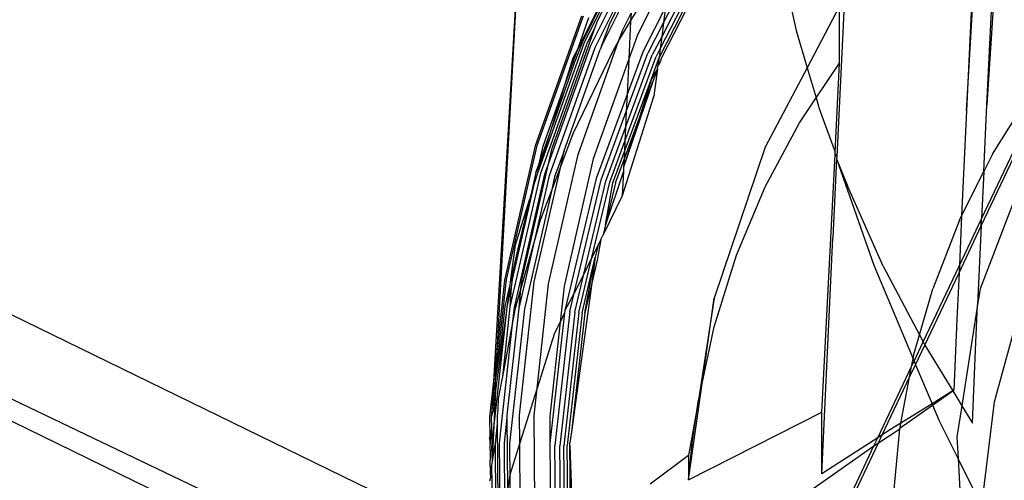
# Model space of a CAD drawing. Extents: x -71 to 71, y -58 to 52.
# Drawn here: x 59 to 60, y -53 to -52 of the extents above; entities that cross this region are included whole.
import ezdxf

# ---------------------------------------------------------------- set-up
doc = ezdxf.new("R2010")
doc.units = 0
doc.header["$MEASUREMENT"] = 0
doc.layers.get('0').update_dxf_attribs({"linetype": 'CONTINUOUS'})

msp = doc.modelspace()

# ---------------------------------------------------------------- linework, layer by layer
for p, q in [((56.74307, -51.45329), (59.31903, -52.70842)), ((56.61297, -51.49404), (59.3183, -52.78603)), ((56.61297, -51.49404), (59.31836, -52.81225)), ((59.78593, -52.28077), (59.81124, -51.83434)), ((59.35738, -51.94848), (59.32104, -52.57965)), ((59.3267, -52.51051), (59.35738, -51.94848)), ((59.8195, -52.0596), (59.80587, -52.2749)), ((59.40533, -52.22042), (59.4611, -52.1102)), ((59.40973, -52.21421), (59.4611, -52.1102)), ((59.54475, -52.1122), (59.48497, -52.2286)), ((59.54205, -52.11087), (59.48603, -52.21997)), ((59.54702, -52.11292), (59.48739, -52.22903)), ((59.53855, -52.109), (59.48758, -52.20824)), ((59.53446, -52.10671), (59.48941, -52.19443)), ((59.41154, -52.21467), (59.46088, -52.11477)), ((59.42504, -52.19221), (59.46052, -52.12229)), ((59.60118, -52.12138), (59.61909, -52.20234)), ((59.41818, -52.21701), (59.46004, -52.13224)), ((59.66779, -52.1402), (59.65885, -52.32552)), ((59.42255, -52.21873), (59.45948, -52.14395)), ((59.43631, -52.19636), (59.45919, -52.15003)), ((59.45714, -52.19303), (59.48684, -52.14296)), ((59.49407, -52.14545), (59.46351, -52.20733)), ((59.45888, -52.15661), (59.42871, -52.2177)), ((59.7917, -52.16011), (59.78593, -52.28077)), ((59.80587, -52.2749), (59.81091, -52.16947)), ((59.49139, -52.1795), (59.46936, -52.22239)), ((59.49139, -52.1795), (59.48941, -52.19443)), ((59.66172, -52.17841), (59.62989, -52.2386)), ((59.66172, -52.23407), (59.66172, -52.17841)), ((59.40911, -52.18814), (59.36387, -52.31514)), ((59.3658, -52.31474), (59.41096, -52.18795)), ((59.40533, -52.22042), (59.4164, -52.18934)), ((59.44943, -52.20152), (59.45751, -52.18515)), ((59.45751, -52.18515), (59.45714, -52.19303)), ((59.38048, -52.31732), (59.4226, -52.19907)), ((59.41442, -52.21563), (59.4226, -52.19907)), ((59.4226, -52.19907), (59.42504, -52.19221)), ((59.42871, -52.2177), (59.43631, -52.19636)), ((59.44541, -52.2128), (59.45714, -52.19303)), ((59.45714, -52.19303), (59.45536, -52.2302)), ((59.48941, -52.19443), (59.47403, -52.22439)), ((59.48941, -52.19443), (59.48758, -52.20824)), ((59.44541, -52.2128), (59.44943, -52.20152)), ((59.46351, -52.20733), (59.45536, -52.2302)), ((59.48758, -52.20824), (59.47837, -52.22617)), ((59.48758, -52.20824), (59.48603, -52.21997)), ((59.61909, -52.20234), (59.62989, -52.2386)), ((59.3664, -52.34139), (59.41154, -52.21467)), ((59.3694, -52.342), (59.41442, -52.21563)), ((59.37691, -52.33287), (59.41818, -52.21701)), ((59.37788, -52.34414), (59.42255, -52.21873)), ((59.40973, -52.21421), (59.40197, -52.23431)), ((59.40589, -52.32374), (59.44541, -52.2128)), ((59.42871, -52.2177), (59.42724, -52.22067)), ((59.44037, -52.22131), (59.44541, -52.2128)), ((59.39222, -52.32014), (59.42724, -52.22067)), ((59.39285, -52.25544), (59.40533, -52.22042)), ((59.39285, -52.25544), (59.40099, -52.22908)), ((59.40099, -52.22908), (59.40533, -52.22042)), ((59.40099, -52.30299), (59.44037, -52.22131)), ((59.45152, -52.31051), (59.48211, -52.22761)), ((59.45216, -52.29724), (59.47837, -52.22617)), ((59.4529, -52.28165), (59.47403, -52.22439)), ((59.46936, -52.22239), (59.45371, -52.26483)), ((59.47771, -52.24938), (59.48497, -52.2286)), ((59.48603, -52.21997), (59.48211, -52.22761)), ((59.48497, -52.2286), (59.48384, -52.23649)), ((59.48603, -52.21997), (59.48497, -52.2286)), ((59.48739, -52.22903), (59.48535, -52.23456)), ((59.40197, -52.23431), (59.38032, -52.29607)), ((59.45536, -52.2302), (59.42057, -52.32787)), ((59.45536, -52.2302), (59.45371, -52.26483)), ((59.4834, -52.23985), (59.48384, -52.23649)), ((59.48535, -52.23456), (59.48384, -52.23649)), ((59.62989, -52.2386), (59.58874, -52.3164)), ((59.62989, -52.2386), (59.63872, -52.26827)), ((59.63872, -52.26827), (59.66172, -52.23407)), ((59.65729, -52.3213), (59.66172, -52.23407)), ((59.4834, -52.23985), (59.47771, -52.24938)), ((59.4834, -52.23985), (59.47885, -52.25218)), ((59.4834, -52.23985), (59.47991, -52.26617)), ((59.37147, -52.31548), (59.39285, -52.25544)), ((59.38032, -52.29607), (59.39285, -52.25544)), ((59.47885, -52.25218), (59.4503, -52.33615)), ((59.45104, -52.32058), (59.47771, -52.24938)), ((59.47771, -52.24938), (59.46476, -52.29038)), ((59.46476, -52.29038), (59.47885, -52.25218)), ((59.45371, -52.26483), (59.42337, -52.34706)), ((59.47991, -52.26617), (59.44896, -52.36421)), ((59.45371, -52.26483), (59.4529, -52.28165)), ((59.81123, -52.3234), (59.84899, -52.26299)), ((59.62244, -52.29248), (59.63872, -52.26827)), ((59.63872, -52.26827), (59.64113, -52.27637)), ((59.64113, -52.27637), (59.64129, -52.2775)), ((59.64129, -52.2775), (59.64318, -52.28327)), ((59.80279, -52.34025), (59.80587, -52.2749)), ((59.42825, -52.34849), (59.4529, -52.28165)), ((59.4529, -52.28165), (59.45216, -52.29724)), ((59.64318, -52.28327), (59.65729, -52.3213)), ((59.78593, -52.28077), (59.78112, -52.38347)), ((59.80063, -52.38643), (59.85087, -52.28029)), ((59.37869, -52.30133), (59.38032, -52.29607)), ((59.46476, -52.29038), (59.4503, -52.33615)), ((59.45066, -52.3286), (59.46476, -52.29038)), ((59.58874, -52.35529), (59.62244, -52.29248)), ((59.8003, -52.39347), (59.85053, -52.28735)), ((59.3664, -52.34139), (59.37869, -52.30133)), ((59.3675, -52.33276), (59.37869, -52.30133)), ((59.38873, -52.33533), (59.40099, -52.30299)), ((59.43279, -52.34973), (59.45216, -52.29724)), ((59.45216, -52.29724), (59.45152, -52.31051)), ((59.36387, -52.31514), (59.33371, -52.44653)), ((59.33569, -52.44589), (59.3658, -52.31474)), ((59.3675, -52.33276), (59.37147, -52.31548)), ((59.4367, -52.3507), (59.45152, -52.31051)), ((59.45152, -52.31051), (59.45104, -52.32058)), ((59.37687, -52.45017), (59.40589, -52.32374)), ((59.37691, -52.33287), (59.38048, -52.31732)), ((59.39222, -52.32014), (59.38277, -52.34552)), ((59.38873, -52.33533), (59.39222, -52.32014)), ((59.43969, -52.35134), (59.45104, -52.32058)), ((59.45104, -52.32058), (59.45066, -52.3286)), ((59.58874, -52.3164), (59.53897, -52.4643)), ((59.64435, -52.57584), (59.65718, -52.32344)), ((59.65718, -52.32344), (59.65729, -52.3213)), ((59.65718, -52.32344), (59.65885, -52.32552)), ((59.65885, -52.32552), (59.65874, -52.32792)), ((59.8487, -52.3257), (59.79924, -52.45494)), ((59.81123, -52.3234), (59.80279, -52.34025)), ((59.35076, -52.44675), (59.37691, -52.33287)), ((59.36282, -52.44818), (59.38873, -52.33533)), ((59.36451, -52.34114), (59.3675, -52.33276)), ((59.3664, -52.34139), (59.3675, -52.33276)), ((59.37332, -52.34294), (59.37691, -52.33287)), ((59.37954, -52.35958), (59.38873, -52.33533)), ((59.42057, -52.32787), (59.39194, -52.45258)), ((59.44222, -52.35148), (59.45066, -52.3286)), ((59.45066, -52.3286), (59.4503, -52.33615)), ((59.65874, -52.32792), (59.65505, -52.40509)), ((59.65874, -52.32792), (59.66952, -52.35427)), ((59.65874, -52.32792), (59.69501, -52.43202)), ((59.33939, -52.47273), (59.3694, -52.342)), ((59.34341, -52.47321), (59.37332, -52.34294)), ((59.36451, -52.34114), (59.359, -52.36517)), ((59.36314, -52.35173), (59.3664, -52.34139)), ((59.36336, -52.40736), (59.37788, -52.34414)), ((59.45012, -52.33985), (59.43255, -52.39233)), ((59.45012, -52.33985), (59.44896, -52.36421)), ((59.4503, -52.33615), (59.45012, -52.33985)), ((59.78112, -52.38347), (59.80279, -52.34025)), ((59.80279, -52.34025), (59.80063, -52.38643)), ((59.34151, -52.44597), (59.36314, -52.35173)), ((59.359, -52.36517), (59.36314, -52.35173)), ((59.38277, -52.34552), (59.37954, -52.35958)), ((59.42337, -52.34706), (59.39277, -52.47636)), ((59.40198, -52.45948), (59.42825, -52.34849)), ((59.41129, -52.44061), (59.43279, -52.34973)), ((59.41924, -52.42449), (59.4367, -52.3507)), ((59.43255, -52.39233), (59.43969, -52.35134)), ((59.44222, -52.35148), (59.43255, -52.39233)), ((59.70446, -52.43277), (59.66952, -52.35427)), ((59.37954, -52.35958), (59.35312, -52.47468)), ((59.36897, -52.38747), (59.37954, -52.35958)), ((59.44896, -52.36421), (59.43021, -52.40224)), ((59.56086, -52.42209), (59.58874, -52.35529)), ((59.34454, -52.41203), (59.35815, -52.3679)), ((59.35815, -52.3679), (59.34641, -52.41735)), ((59.359, -52.36517), (59.35815, -52.3679)), ((59.78112, -52.38347), (59.77888, -52.43239)), ((59.7789, -52.3879), (59.78112, -52.38347)), ((59.36336, -52.40736), (59.36897, -52.38747)), ((59.43255, -52.39233), (59.43021, -52.40224)), ((59.7789, -52.3879), (59.75279, -52.45522)), ((59.77888, -52.43239), (59.80063, -52.38643)), ((59.8003, -52.39347), (59.80063, -52.38643)), ((59.42802, -52.40668), (59.43021, -52.40224)), ((59.77856, -52.43941), (59.8003, -52.39347)), ((59.8003, -52.39347), (59.79676, -52.47072)), ((59.33969, -52.44808), (59.34454, -52.41203)), ((59.3481, -52.47387), (59.36336, -52.40736)), ((59.34981, -52.45544), (59.36336, -52.40736)), ((59.42529, -52.41221), (59.41924, -52.42449)), ((59.42529, -52.41221), (59.4225, -52.42416)), ((59.42802, -52.40668), (59.42435, -52.42699)), ((59.42802, -52.40668), (59.42529, -52.41221)), ((59.64435, -52.63606), (59.65505, -52.40509)), ((59.34641, -52.41735), (59.33969, -52.44808)), ((59.40649, -52.47836), (59.41924, -52.42449)), ((59.40957, -52.47863), (59.4225, -52.42416)), ((59.41924, -52.42449), (59.41129, -52.44061)), ((59.41217, -52.47846), (59.4225, -52.42416)), ((59.4225, -52.42416), (59.41905, -52.4494)), ((59.42435, -52.42699), (59.41905, -52.4494)), ((59.53897, -52.49245), (59.56086, -52.42209)), ((59.41129, -52.44061), (59.40198, -52.45948)), ((59.40247, -52.47786), (59.41129, -52.44061)), ((59.69501, -52.43202), (59.73358, -52.52361)), ((59.70446, -52.43277), (59.73989, -52.50019)), ((59.74352, -52.50708), (59.77888, -52.43239)), ((59.74519, -52.51026), (59.77856, -52.43941)), ((59.77856, -52.43941), (59.77648, -52.485)), ((59.77888, -52.43239), (59.77856, -52.43941)), ((59.32482, -52.54518), (59.33569, -52.44589)), ((59.33371, -52.44653), (59.3267, -52.51051)), ((59.33437, -52.47245), (59.33931, -52.45092)), ((59.33656, -52.47137), (59.33931, -52.45092)), ((59.33931, -52.45092), (59.33969, -52.44808)), ((59.3407, -52.45333), (59.34151, -52.44597)), ((59.34852, -52.57877), (59.36282, -52.44818)), ((59.34981, -52.45544), (59.35076, -52.44675)), ((59.36567, -52.55247), (59.37687, -52.45017)), ((59.41905, -52.4494), (59.39914, -52.59503)), ((59.41905, -52.4494), (59.41217, -52.47846)), ((59.33656, -52.47137), (59.3407, -52.45333)), ((59.33939, -52.47273), (59.3407, -52.45333)), ((59.34454, -52.47415), (59.34981, -52.45544)), ((59.3481, -52.47387), (59.34981, -52.45544)), ((59.39194, -52.45258), (59.3881, -52.48762)), ((59.40198, -52.45948), (59.39277, -52.47636)), ((59.39779, -52.47718), (59.40198, -52.45948)), ((59.73989, -52.50019), (59.75279, -52.45522)), ((59.79924, -52.45494), (59.79676, -52.47072)), ((59.53897, -52.4643), (59.52321, -52.56591)), ((59.52707, -52.54789), (59.53897, -52.4643)), ((59.32167, -52.60616), (59.33585, -52.4767)), ((59.32537, -52.55465), (59.33585, -52.4767)), ((59.33077, -52.50531), (59.33437, -52.47245)), ((59.33193, -52.54086), (59.33939, -52.47273)), ((59.33585, -52.4767), (59.33631, -52.47247)), ((59.33631, -52.47247), (59.33656, -52.47137)), ((59.33631, -52.57874), (59.3481, -52.47387)), ((59.35312, -52.47468), (59.33869, -52.6064)), ((59.34162, -52.4896), (59.34341, -52.47321)), ((59.34162, -52.4896), (59.34454, -52.47415)), ((59.39251, -52.47868), (59.37822, -52.60658)), ((59.39779, -52.47718), (59.3831, -52.6086)), ((59.40247, -52.47786), (59.38784, -52.60872)), ((59.39251, -52.47868), (59.3881, -52.48762)), ((59.40649, -52.47836), (59.39192, -52.60872)), ((59.39277, -52.47636), (59.39251, -52.47868)), ((59.40957, -52.47863), (59.39504, -52.60862)), ((59.41217, -52.47846), (59.39914, -52.59503)), ((59.79676, -52.47072), (59.78125, -52.56952)), ((59.79509, -52.5076), (59.79676, -52.47072)), ((59.8134, -52.56578), (59.83873, -52.47258)), ((59.3881, -52.48762), (59.37801, -52.57976)), ((59.3881, -52.48762), (59.38279, -52.49839)), ((59.77648, -52.485), (59.77345, -52.55424)), ((59.32886, -52.60607), (59.34162, -52.4896)), ((59.33193, -52.54086), (59.34162, -52.4896)), ((59.38279, -52.49839), (59.36567, -52.55247)), ((59.52707, -52.54789), (59.53897, -52.49245)), ((59.32482, -52.54518), (59.33077, -52.50531)), ((59.73435, -52.51951), (59.73989, -52.50019)), ((59.73458, -52.52598), (59.74352, -52.50708)), ((59.73989, -52.50019), (59.74352, -52.50708)), ((59.74352, -52.50708), (59.74519, -52.51026)), ((59.79272, -52.56199), (59.79509, -52.5076)), ((59.3267, -52.51051), (59.31903, -52.58052)), ((59.32482, -52.54518), (59.3267, -52.51051)), ((59.73599, -52.52934), (59.74519, -52.51026)), ((59.74519, -52.51026), (59.77237, -52.55492)), ((59.73217, -52.53105), (59.73358, -52.52361)), ((59.73217, -52.53105), (59.73458, -52.52598)), ((59.73358, -52.52361), (59.73435, -52.51951)), ((59.73358, -52.52361), (59.73458, -52.52598)), ((59.73458, -52.52598), (59.73599, -52.52934)), ((59.6991, -52.60093), (59.73217, -52.53105)), ((59.73018, -52.54161), (59.73599, -52.52934)), ((59.73018, -52.54161), (59.73217, -52.53105)), ((59.73599, -52.52934), (59.7521, -52.56757)), ((59.32104, -52.57965), (59.32482, -52.54518)), ((59.32537, -52.55465), (59.32482, -52.54518)), ((59.32785, -52.56244), (59.33193, -52.54086)), ((59.70341, -52.59817), (59.73018, -52.54161)), ((59.7217, -52.58655), (59.73018, -52.54161)), ((59.3218, -52.62374), (59.32537, -52.55465)), ((59.32359, -52.5679), (59.32537, -52.55465)), ((59.36567, -52.55247), (59.34873, -52.60595)), ((59.36275, -52.57911), (59.36567, -52.55247)), ((59.51368, -52.64199), (59.52707, -52.54789)), ((59.52321, -52.56591), (59.52707, -52.54789)), ((59.77237, -52.55492), (59.7521, -52.56757)), ((59.75262, -52.56882), (59.77237, -52.55492)), ((59.77345, -52.55424), (59.77237, -52.55492)), ((59.77237, -52.55492), (59.78125, -52.56952)), ((59.32749, -52.57401), (59.32785, -52.56244)), ((59.52321, -52.56591), (59.51368, -52.61828)), ((59.51766, -52.60365), (59.52321, -52.56591)), ((59.79169, -52.58667), (59.79272, -52.56199)), ((59.80161, -52.66164), (59.8134, -52.56578)), ((59.32104, -52.57965), (59.32326, -52.57388)), ((59.32326, -52.57388), (59.32359, -52.5679)), ((59.32694, -52.57904), (59.32749, -52.57401)), ((59.51368, -52.64199), (59.64435, -52.57584)), ((59.64435, -52.63606), (59.64435, -52.57584)), ((59.72085, -52.59105), (59.75262, -52.56882)), ((59.7521, -52.56757), (59.7217, -52.58655)), ((59.7521, -52.56757), (59.75262, -52.56882)), ((59.75262, -52.56882), (59.75851, -52.58279)), ((59.78125, -52.56952), (59.77648, -52.59993)), ((59.78125, -52.56952), (59.79169, -52.58667)), ((59.31903, -52.58052), (59.31919, -52.60064)), ((59.32115, -52.5932), (59.32104, -52.57965)), ((59.32686, -52.5872), (59.32698, -52.58467)), ((59.32698, -52.58467), (59.32694, -52.57904)), ((59.33361, -52.60618), (59.33633, -52.58132)), ((59.33633, -52.58132), (59.33631, -52.57874)), ((59.33685, -52.65025), (59.33633, -52.58132)), ((59.34873, -52.60595), (59.34852, -52.57877)), ((59.36372, -52.70882), (59.36275, -52.57911)), ((59.37801, -52.57976), (59.37822, -52.60658)), ((59.77763, -52.62114), (59.75851, -52.58279)), ((59.31919, -52.60064), (59.32115, -52.5932)), ((59.3197, -52.60636), (59.32115, -52.5932)), ((59.32167, -52.60616), (59.32115, -52.5932)), ((59.32479, -52.60606), (59.32686, -52.5872)), ((59.32791, -52.70832), (59.32686, -52.5872)), ((59.39914, -52.59503), (59.39767, -52.60574)), ((59.69981, -52.60578), (59.72064, -52.59217)), ((59.71514, -52.59065), (59.70341, -52.59817)), ((59.71439, -52.65839), (59.72064, -52.59217)), ((59.7217, -52.58655), (59.71514, -52.59065)), ((59.72064, -52.59217), (59.72085, -52.59105)), ((59.72085, -52.59105), (59.7217, -52.58655)), ((59.31903, -52.60176), (59.31919, -52.60064)), ((59.31903, -52.60176), (59.3197, -52.60636)), ((59.51368, -52.64199), (59.51766, -52.60365)), ((59.6991, -52.60093), (59.65095, -52.63179)), ((59.69532, -52.60892), (59.6991, -52.60093)), ((59.70341, -52.59817), (59.6991, -52.60093)), ((59.69981, -52.60578), (59.70341, -52.59817)), ((59.77648, -52.59993), (59.77763, -52.62114)), ((59.3197, -52.60636), (59.31924, -52.60826)), ((59.31924, -52.60826), (59.31954, -52.61752)), ((59.32128, -52.61046), (59.32167, -52.60616)), ((59.3218, -52.62374), (59.32128, -52.61046)), ((59.3218, -52.62374), (59.32479, -52.60606)), ((59.32559, -52.71161), (59.32479, -52.60606)), ((59.32955, -52.69764), (59.32886, -52.60607)), ((59.33407, -52.66827), (59.33361, -52.60618)), ((59.33869, -52.6064), (59.33873, -52.61106)), ((59.33873, -52.61106), (59.33888, -52.63706)), ((59.34873, -52.60595), (59.33888, -52.63706)), ((59.34951, -52.71012), (59.34873, -52.60595)), ((59.37822, -52.60658), (59.37801, -52.60839)), ((59.37801, -52.60839), (59.37895, -52.7043)), ((59.38439, -52.74083), (59.3831, -52.6086)), ((59.38913, -52.74037), (59.38784, -52.60872)), ((59.39319, -52.73989), (59.39192, -52.60872)), ((59.39632, -52.73941), (59.39504, -52.60862)), ((59.39767, -52.60813), (59.39767, -52.60574)), ((59.39895, -52.7386), (59.39767, -52.60813)), ((59.39767, -52.60813), (59.40259, -52.74913)), ((59.48046, -52.7593), (59.69532, -52.60892)), ((59.58653, -52.83875), (59.69532, -52.60892)), ((59.58897, -52.83994), (59.69981, -52.60578)), ((59.69532, -52.60892), (59.69981, -52.60578)), ((59.31954, -52.61752), (59.31939, -52.62772)), ((59.32141, -52.62774), (59.3218, -52.62374)), ((59.51368, -52.61828), (59.47631, -52.64634)), ((59.51368, -52.61828), (59.51368, -52.64199)), ((59.77763, -52.62114), (59.78442, -52.74646)), ((59.80178, -52.66956), (59.77763, -52.62114)), ((59.31939, -52.62772), (59.32004, -52.63318)), ((59.31992, -52.63539), (59.32004, -52.63318)), ((59.32004, -52.63318), (59.32141, -52.62774)), ((59.32225, -52.68362), (59.32141, -52.62774)), ((59.65095, -52.63179), (59.64435, -52.63606)), ((59.3195, -52.64309), (59.32024, -52.63949)), ((59.32024, -52.63949), (59.31992, -52.63539)), ((59.33888, -52.63706), (59.33685, -52.65025)), ((59.33888, -52.63706), (59.33954, -52.71841))]:
    msp.add_line(p, q)

doc.saveas('drawing.dxf')
